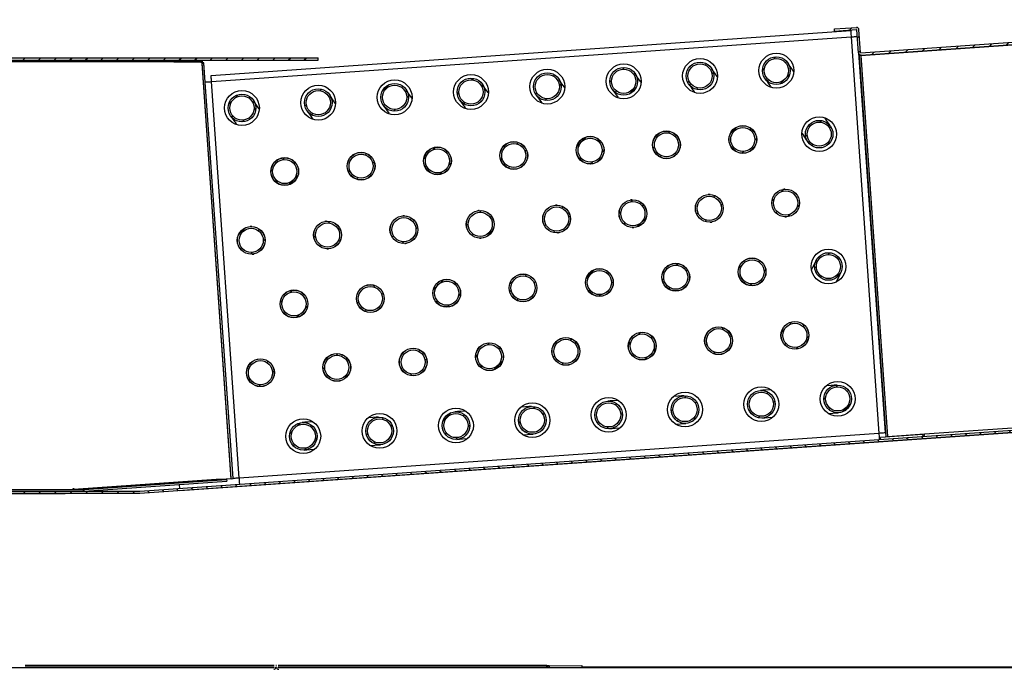
# Model space of a CAD drawing. Units: millimetres. Extents: x 17194 to 32789, y 213 to 3153.
# Drawn here: x 30660 to 30943, y 986 to 1173 of the extents above; entities that cross this region are included whole.
import ezdxf

# ---------------------------------------------------------------- set-up
doc = ezdxf.new("R2010")
doc.units = ezdxf.units.MM
pattern_1 = [(45, (28699.4298, 394.516), (-2.245064, 2.245064), [])]

msp = doc.modelspace()

# ---------------------------------------------------------------- hatches: boundary and pattern name
h = msp.add_hatch()
h.set_pattern_fill('ANSI31', color=0, style=0)
h.set_pattern_definition(pattern_1)
edge = h.paths.add_edge_path(flags=0)
edge.add_line((31038.98, 1165.08), (31039.58, 1165.12))
edge.add_line((31039.58, 1165.12), (31039.07, 1172.41))
edge.add_arc((31038.37, 1172.36), 0.7, 4, 94)
edge.add_line((31038.32, 1173.06), (30901.66, 1163.5))
edge.add_arc((30901.65, 1163.6), 0.1, 184, 274, ccw=False)
edge.add_line((30901.55, 1163.59), (30901.09, 1170.18))
edge.add_arc((30900.39, 1170.13), 0.7, 4, 94)
edge.add_line((30900.34, 1170.83), (30894.06, 1170.39))
edge.add_line((30894.06, 1170.39), (30894.1, 1169.79))
edge.add_line((30894.1, 1169.79), (30900.39, 1170.23))
edge.add_arc((30900.39, 1170.13), 0.1, 4, 94, ccw=False)
edge.add_line((30900.49, 1170.13), (30900.95, 1163.55))
edge.add_arc((30901.65, 1163.6), 0.7, 184, 274)
edge.add_line((30901.7, 1162.9), (31038.37, 1172.46))
edge.add_arc((31038.37, 1172.36), 0.1, 4, 94, ccw=False)
edge.add_line((31038.47, 1172.36), (31038.98, 1165.08))
h = msp.add_hatch()
h.set_pattern_fill('ANSI31', color=0, style=0)
h.set_pattern_definition(pattern_1)
edge = h.paths.add_edge_path(flags=0)
edge.add_line((30516.29, 1147.89), (30516.29, 1161.33))
edge.add_arc((30516.39, 1161.33), 0.1, 90, 180, ccw=False)
edge.add_line((30516.39, 1161.43), (30745.59, 1161.43))
edge.add_line((30745.59, 1161.43), (30745.59, 1162.13))
edge.add_line((30745.59, 1162.13), (30516.39, 1162.13))
edge.add_arc((30516.39, 1161.33), 0.8, 90, 180)
edge.add_line((30515.59, 1161.33), (30515.59, 1147.89))
edge.add_line((30515.59, 1147.89), (30516.29, 1147.89))
h = msp.add_hatch()
h.set_pattern_fill('ANSI31', color=0, style=0)
h.set_pattern_definition(pattern_1)
edge = h.paths.add_edge_path(flags=0)
edge.add_arc((30855.4, 1156.87), 3.97, 0, 360)
edge = h.paths.add_edge_path(flags=0)
edge.add_arc((30855.4, 1156.87), 3.47, 0, 360)
h = msp.add_hatch()
h.set_pattern_fill('ANSI31', color=0, style=0)
h.set_pattern_definition(pattern_1)
edge = h.paths.add_edge_path(flags=0)
edge.add_arc((30877.34, 1158.4), 3.97, 0, 360)
edge = h.paths.add_edge_path(flags=0)
edge.add_arc((30877.34, 1158.4), 3.47, 0, 360)
h = msp.add_hatch()
h.set_pattern_fill('ANSI31', color=0, style=0)
h.set_pattern_definition(pattern_1)
edge = h.paths.add_edge_path(flags=0)
edge.add_arc((30811.5, 1153.8), 3.97, 0, 360)
edge = h.paths.add_edge_path(flags=0)
edge.add_arc((30811.5, 1153.8), 3.47, 0, 360)
h = msp.add_hatch()
h.set_pattern_fill('ANSI31', color=0, style=0)
h.set_pattern_definition(pattern_1)
edge = h.paths.add_edge_path(flags=0)
edge.add_arc((30833.45, 1155.33), 3.97, 0, 360)
edge = h.paths.add_edge_path(flags=0)
edge.add_arc((30833.45, 1155.33), 3.47, 0, 360)
h = msp.add_hatch()
h.set_pattern_fill('ANSI31', color=0, style=0)
h.set_pattern_definition(pattern_1)
edge = h.paths.add_edge_path(flags=0)
edge.add_arc((30789.56, 1152.26), 3.97, 0, 360)
edge = h.paths.add_edge_path(flags=0)
edge.add_arc((30789.56, 1152.26), 3.47, 0, 360)
h = msp.add_hatch()
h.set_pattern_fill('ANSI31', color=0, style=0)
h.set_pattern_definition(pattern_1)
edge = h.paths.add_edge_path(flags=0)
edge.add_arc((30745.66, 1149.19), 3.97, 0, 360)
edge = h.paths.add_edge_path(flags=0)
edge.add_arc((30745.66, 1149.19), 3.47, 0, 360)
h = msp.add_hatch()
h.set_pattern_fill('ANSI31', color=0, style=0)
h.set_pattern_definition(pattern_1)
edge = h.paths.add_edge_path(flags=0)
edge.add_arc((30767.61, 1150.73), 3.97, 0, 360)
edge = h.paths.add_edge_path(flags=0)
edge.add_arc((30767.61, 1150.73), 3.47, 0, 360)
h = msp.add_hatch()
h.set_pattern_fill('ANSI31', color=0, style=0)
h.set_pattern_definition(pattern_1)
edge = h.paths.add_edge_path(flags=0)
edge.add_arc((30723.72, 1147.66), 3.97, 0, 360)
edge = h.paths.add_edge_path(flags=0)
edge.add_arc((30723.72, 1147.66), 3.47, 0, 360)
h = msp.add_hatch()
h.set_pattern_fill('ANSI31', color=0, style=0)
h.set_pattern_definition(pattern_1)
edge = h.paths.add_edge_path(flags=0)
edge.add_arc((30889.65, 1140.14), 3.97, 0, 360)
edge = h.paths.add_edge_path(flags=0)
edge.add_arc((30889.65, 1140.14), 3.47, 0, 360)
h = msp.add_hatch()
h.set_pattern_fill('ANSI31', color=0, style=0)
h.set_pattern_definition(pattern_1)
edge = h.paths.add_edge_path(flags=0)
edge.add_arc((30845.75, 1137.07), 3.97, 0, 360)
edge = h.paths.add_edge_path(flags=0)
edge.add_arc((30845.75, 1137.07), 3.47, 0, 360)
h = msp.add_hatch()
h.set_pattern_fill('ANSI31', color=0, style=0)
h.set_pattern_definition(pattern_1)
edge = h.paths.add_edge_path(flags=0)
edge.add_arc((30867.7, 1138.6), 3.97, 0, 360)
edge = h.paths.add_edge_path(flags=0)
edge.add_arc((30867.7, 1138.6), 3.47, 0, 360)
h = msp.add_hatch()
h.set_pattern_fill('ANSI31', color=0, style=0)
h.set_pattern_definition(pattern_1)
edge = h.paths.add_edge_path(flags=0)
edge.add_arc((30801.86, 1134), 3.97, 0, 360)
edge = h.paths.add_edge_path(flags=0)
edge.add_arc((30801.86, 1134), 3.47, 0, 360)
h = msp.add_hatch()
h.set_pattern_fill('ANSI31', color=0, style=0)
h.set_pattern_definition(pattern_1)
edge = h.paths.add_edge_path(flags=0)
edge.add_arc((30823.81, 1135.53), 3.97, 0, 360)
edge = h.paths.add_edge_path(flags=0)
edge.add_arc((30823.81, 1135.53), 3.47, 0, 360)
h = msp.add_hatch()
h.set_pattern_fill('ANSI31', color=0, style=0)
h.set_pattern_definition(pattern_1)
edge = h.paths.add_edge_path(flags=0)
edge.add_arc((30779.92, 1132.46), 3.97, 0, 360)
edge = h.paths.add_edge_path(flags=0)
edge.add_arc((30779.92, 1132.46), 3.47, 0, 360)
h = msp.add_hatch()
h.set_pattern_fill('ANSI31', color=0, style=0)
h.set_pattern_definition(pattern_1)
edge = h.paths.add_edge_path(flags=0)
edge.add_arc((30736.02, 1129.39), 3.97, 0, 360)
edge = h.paths.add_edge_path(flags=0)
edge.add_arc((30736.02, 1129.39), 3.47, 0, 360)
h = msp.add_hatch()
h.set_pattern_fill('ANSI31', color=0, style=0)
h.set_pattern_definition(pattern_1)
edge = h.paths.add_edge_path(flags=0)
edge.add_arc((30757.97, 1130.93), 3.97, 0, 360)
edge = h.paths.add_edge_path(flags=0)
edge.add_arc((30757.97, 1130.93), 3.47, 0, 360)
h = msp.add_hatch()
h.set_pattern_fill('ANSI31', color=0, style=0)
h.set_pattern_definition(pattern_1)
edge = h.paths.add_edge_path(flags=0)
edge.add_arc((30880.01, 1120.34), 3.97, 0, 360)
edge = h.paths.add_edge_path(flags=0)
edge.add_arc((30880.01, 1120.34), 3.47, 0, 360)
h = msp.add_hatch()
h.set_pattern_fill('ANSI31', color=0, style=0)
h.set_pattern_definition(pattern_1)
edge = h.paths.add_edge_path(flags=0)
edge.add_arc((30836.11, 1117.27), 3.97, 0, 360)
edge = h.paths.add_edge_path(flags=0)
edge.add_arc((30836.11, 1117.27), 3.47, 0, 360)
h = msp.add_hatch()
h.set_pattern_fill('ANSI31', color=0, style=0)
h.set_pattern_definition(pattern_1)
edge = h.paths.add_edge_path(flags=0)
edge.add_arc((30858.06, 1118.8), 3.97, 0, 360)
edge = h.paths.add_edge_path(flags=0)
edge.add_arc((30858.06, 1118.8), 3.47, 0, 360)
h = msp.add_hatch()
h.set_pattern_fill('ANSI31', color=0, style=0)
h.set_pattern_definition(pattern_1)
edge = h.paths.add_edge_path(flags=0)
edge.add_arc((30792.22, 1114.2), 3.97, 0, 360)
edge = h.paths.add_edge_path(flags=0)
edge.add_arc((30792.22, 1114.2), 3.47, 0, 360)
h = msp.add_hatch()
h.set_pattern_fill('ANSI31', color=0, style=0)
h.set_pattern_definition(pattern_1)
edge = h.paths.add_edge_path(flags=0)
edge.add_arc((30814.17, 1115.73), 3.97, 0, 360)
edge = h.paths.add_edge_path(flags=0)
edge.add_arc((30814.17, 1115.73), 3.47, 0, 360)
h = msp.add_hatch()
h.set_pattern_fill('ANSI31', color=0, style=0)
h.set_pattern_definition(pattern_1)
edge = h.paths.add_edge_path(flags=0)
edge.add_arc((30770.27, 1112.66), 3.97, 0, 360)
edge = h.paths.add_edge_path(flags=0)
edge.add_arc((30770.27, 1112.66), 3.47, 0, 360)
h = msp.add_hatch()
h.set_pattern_fill('ANSI31', color=0, style=0)
h.set_pattern_definition(pattern_1)
edge = h.paths.add_edge_path(flags=0)
edge.add_arc((30726.38, 1109.59), 3.97, 0, 360)
edge = h.paths.add_edge_path(flags=0)
edge.add_arc((30726.38, 1109.59), 3.47, 0, 360)
h = msp.add_hatch()
h.set_pattern_fill('ANSI31', color=0, style=0)
h.set_pattern_definition(pattern_1)
edge = h.paths.add_edge_path(flags=0)
edge.add_arc((30748.33, 1111.13), 3.97, 0, 360)
edge = h.paths.add_edge_path(flags=0)
edge.add_arc((30748.33, 1111.13), 3.47, 0, 360)
h = msp.add_hatch()
h.set_pattern_fill('ANSI31', color=0, style=0)
h.set_pattern_definition(pattern_1)
edge = h.paths.add_edge_path(flags=0)
edge.add_arc((30870.36, 1100.53), 3.97, 0, 360)
edge = h.paths.add_edge_path(flags=0)
edge.add_arc((30870.36, 1100.53), 3.47, 0, 360)
h = msp.add_hatch()
h.set_pattern_fill('ANSI31', color=0, style=0)
h.set_pattern_definition(pattern_1)
edge = h.paths.add_edge_path(flags=0)
edge.add_arc((30892.31, 1102.07), 3.97, 0, 360)
edge = h.paths.add_edge_path(flags=0)
edge.add_arc((30892.31, 1102.07), 3.47, 0, 360)
h = msp.add_hatch()
h.set_pattern_fill('ANSI31', color=0, style=0)
h.set_pattern_definition(pattern_1)
edge = h.paths.add_edge_path(flags=0)
edge.add_arc((30826.47, 1097.47), 3.97, 0, 360)
edge = h.paths.add_edge_path(flags=0)
edge.add_arc((30826.47, 1097.47), 3.47, 0, 360)
h = msp.add_hatch()
h.set_pattern_fill('ANSI31', color=0, style=0)
h.set_pattern_definition(pattern_1)
edge = h.paths.add_edge_path(flags=0)
edge.add_arc((30848.42, 1099), 3.97, 0, 360)
edge = h.paths.add_edge_path(flags=0)
edge.add_arc((30848.42, 1099), 3.47, 0, 360)
h = msp.add_hatch()
h.set_pattern_fill('ANSI31', color=0, style=0)
h.set_pattern_definition(pattern_1)
edge = h.paths.add_edge_path(flags=0)
edge.add_arc((30782.58, 1094.4), 3.97, 0, 360)
edge = h.paths.add_edge_path(flags=0)
edge.add_arc((30782.58, 1094.4), 3.47, 0, 360)
h = msp.add_hatch()
h.set_pattern_fill('ANSI31', color=0, style=0)
h.set_pattern_definition(pattern_1)
edge = h.paths.add_edge_path(flags=0)
edge.add_arc((30804.52, 1095.93), 3.97, 0, 360)
edge = h.paths.add_edge_path(flags=0)
edge.add_arc((30804.52, 1095.93), 3.47, 0, 360)
h = msp.add_hatch()
h.set_pattern_fill('ANSI31', color=0, style=0)
h.set_pattern_definition(pattern_1)
edge = h.paths.add_edge_path(flags=0)
edge.add_arc((30760.63, 1092.86), 3.97, 0, 360)
edge = h.paths.add_edge_path(flags=0)
edge.add_arc((30760.63, 1092.86), 3.47, 0, 360)
h = msp.add_hatch()
h.set_pattern_fill('ANSI31', color=0, angle=90, style=0)
h.set_pattern_definition([(135, (28699.4298, 394.516), (-2.245064, -2.245064), [])])
edge = h.paths.add_edge_path(flags=0)
edge.add_arc((31126.58, 1093.53), 0.6, 90, 180)
edge.add_line((31125.98, 1093.53), (31125.98, 1074.15))
edge.add_arc((31125.88, 1074.15), 0.1, 317, 360, ccw=False)
edge.add_line((31125.95, 1074.09), (31119.52, 1067.19))
edge.add_arc((31119.45, 1067.26), 0.1, 274, 317, ccw=False)
edge.add_line((31119.46, 1067.16), (30694.34, 1037.43))
edge.add_arc((30694.33, 1037.53), 0.1, 270, 274, ccw=False)
edge.add_line((30694.33, 1037.43), (30347.02, 1037.43))
edge.add_arc((30347.02, 1037.53), 0.1, 225, 270, ccw=False)
edge.add_line((30346.95, 1037.46), (30340.51, 1043.9))
edge.add_arc((30340.58, 1043.97), 0.1, 180, 225, ccw=False)
edge.add_line((30340.48, 1043.97), (30340.48, 1063.33))
edge.add_arc((30339.88, 1063.33), 0.6, 0, 90)
edge.add_line((30339.88, 1063.93), (30328.48, 1063.93))
edge.add_line((30328.48, 1063.93), (30328.48, 1063.43))
edge.add_line((30328.48, 1063.43), (30339.88, 1063.43))
edge.add_arc((30339.88, 1063.33), 0.1, 0, 90, ccw=False)
edge.add_line((30339.98, 1063.33), (30339.98, 1043.97))
edge.add_arc((30340.58, 1043.97), 0.6, 180, 225)
edge.add_line((30340.16, 1043.55), (30346.6, 1037.11))
edge.add_arc((30347.02, 1037.53), 0.6, 225, 270)
edge.add_line((30347.02, 1036.93), (30694.33, 1036.93))
edge.add_arc((30694.33, 1037.53), 0.6, 270, 274)
edge.add_line((30694.37, 1036.93), (31119.49, 1066.66))
edge.add_arc((31119.45, 1067.26), 0.6, 274, 317)
edge.add_line((31119.89, 1066.85), (31126.32, 1073.74))
edge.add_arc((31125.88, 1074.15), 0.6, 317, 360)
edge.add_line((31126.48, 1074.15), (31126.48, 1093.53))
edge.add_arc((31126.58, 1093.53), 0.1, 90, 180, ccw=False)
edge.add_line((31126.58, 1093.63), (31137.98, 1093.63))
edge.add_line((31137.98, 1093.63), (31137.98, 1094.13))
edge.add_line((31137.98, 1094.13), (31126.58, 1094.13))
h = msp.add_hatch()
h.set_pattern_fill('ANSI31', color=0, style=0)
h.set_pattern_definition(pattern_1)
edge = h.paths.add_edge_path(flags=0)
edge.add_arc((30738.68, 1091.33), 3.97, 0, 360)
edge = h.paths.add_edge_path(flags=0)
edge.add_arc((30738.68, 1091.33), 3.47, 0, 360)
h = msp.add_hatch()
h.set_pattern_fill('ANSI31', color=0, style=0)
h.set_pattern_definition(pattern_1)
edge = h.paths.add_edge_path(flags=0)
edge.add_arc((30860.72, 1080.73), 3.97, 0, 360)
edge = h.paths.add_edge_path(flags=0)
edge.add_arc((30860.72, 1080.73), 3.47, 0, 360)
h = msp.add_hatch()
h.set_pattern_fill('ANSI31', color=0, style=0)
h.set_pattern_definition(pattern_1)
edge = h.paths.add_edge_path(flags=0)
edge.add_arc((30882.67, 1082.27), 3.97, 0, 360)
edge = h.paths.add_edge_path(flags=0)
edge.add_arc((30882.67, 1082.27), 3.47, 0, 360)
h = msp.add_hatch()
h.set_pattern_fill('ANSI31', color=0, style=0)
h.set_pattern_definition(pattern_1)
edge = h.paths.add_edge_path(flags=0)
edge.add_arc((30816.83, 1077.66), 3.97, 0, 360)
edge = h.paths.add_edge_path(flags=0)
edge.add_arc((30816.83, 1077.66), 3.47, 0, 360)
h = msp.add_hatch()
h.set_pattern_fill('ANSI31', color=0, style=0)
h.set_pattern_definition(pattern_1)
edge = h.paths.add_edge_path(flags=0)
edge.add_arc((30838.77, 1079.2), 3.97, 0, 360)
edge = h.paths.add_edge_path(flags=0)
edge.add_arc((30838.77, 1079.2), 3.47, 0, 360)
h = msp.add_hatch()
h.set_pattern_fill('ANSI31', color=0, style=0)
h.set_pattern_definition(pattern_1)
edge = h.paths.add_edge_path(flags=0)
edge.add_arc((30772.94, 1074.6), 3.97, 0, 360)
edge = h.paths.add_edge_path(flags=0)
edge.add_arc((30772.94, 1074.6), 3.47, 0, 360)
h = msp.add_hatch()
h.set_pattern_fill('ANSI31', color=0, style=0)
h.set_pattern_definition(pattern_1)
edge = h.paths.add_edge_path(flags=0)
edge.add_arc((30794.88, 1076.13), 3.97, 0, 360)
edge = h.paths.add_edge_path(flags=0)
edge.add_arc((30794.88, 1076.13), 3.47, 0, 360)
h = msp.add_hatch()
h.set_pattern_fill('ANSI31', color=0, style=0)
h.set_pattern_definition(pattern_1)
edge = h.paths.add_edge_path(flags=0)
edge.add_arc((30750.99, 1073.06), 3.97, 0, 360)
edge = h.paths.add_edge_path(flags=0)
edge.add_arc((30750.99, 1073.06), 3.47, 0, 360)
h = msp.add_hatch()
h.set_pattern_fill('ANSI31', color=0, style=0)
h.set_pattern_definition(pattern_1)
edge = h.paths.add_edge_path(flags=0)
edge.add_arc((30729.04, 1071.53), 3.97, 0, 360)
edge = h.paths.add_edge_path(flags=0)
edge.add_arc((30729.04, 1071.53), 3.47, 0, 360)
h = msp.add_hatch()
h.set_pattern_fill('ANSI31', color=0, style=0)
h.set_pattern_definition(pattern_1)
edge = h.paths.add_edge_path(flags=0)
edge.add_arc((30894.97, 1064), 3.97, 0, 360)
edge = h.paths.add_edge_path(flags=0)
edge.add_arc((30894.97, 1064), 3.47, 0, 360)
h = msp.add_hatch()
h.set_pattern_fill('ANSI31', color=0, style=0)
h.set_pattern_definition(pattern_1)
edge = h.paths.add_edge_path(flags=0)
edge.add_arc((30851.08, 1060.93), 3.97, 0, 360)
edge = h.paths.add_edge_path(flags=0)
edge.add_arc((30851.08, 1060.93), 3.47, 0, 360)
h = msp.add_hatch()
h.set_pattern_fill('ANSI31', color=0, style=0)
h.set_pattern_definition(pattern_1)
edge = h.paths.add_edge_path(flags=0)
edge.add_arc((30873.02, 1062.47), 3.97, 0, 360)
edge = h.paths.add_edge_path(flags=0)
edge.add_arc((30873.02, 1062.47), 3.47, 0, 360)
h = msp.add_hatch()
h.set_pattern_fill('ANSI31', color=0, style=0)
h.set_pattern_definition(pattern_1)
edge = h.paths.add_edge_path(flags=0)
edge.add_arc((30807.19, 1057.86), 3.97, 0, 360)
edge = h.paths.add_edge_path(flags=0)
edge.add_arc((30807.19, 1057.86), 3.47, 0, 360)
h = msp.add_hatch()
h.set_pattern_fill('ANSI31', color=0, style=0)
h.set_pattern_definition(pattern_1)
edge = h.paths.add_edge_path(flags=0)
edge.add_arc((30829.13, 1059.4), 3.97, 0, 360)
edge = h.paths.add_edge_path(flags=0)
edge.add_arc((30829.13, 1059.4), 3.47, 0, 360)
h = msp.add_hatch()
h.set_pattern_fill('ANSI31', color=0, style=0)
h.set_pattern_definition(pattern_1)
edge = h.paths.add_edge_path(flags=0)
edge.add_arc((30763.29, 1054.79), 3.97, 0, 360)
edge = h.paths.add_edge_path(flags=0)
edge.add_arc((30763.29, 1054.79), 3.47, 0, 360)
h = msp.add_hatch()
h.set_pattern_fill('ANSI31', color=0, style=0)
h.set_pattern_definition(pattern_1)
edge = h.paths.add_edge_path(flags=0)
edge.add_arc((30785.24, 1056.33), 3.97, 0, 360)
edge = h.paths.add_edge_path(flags=0)
edge.add_arc((30785.24, 1056.33), 3.47, 0, 360)
h = msp.add_hatch()
h.set_pattern_fill('ANSI31', color=0, style=0)
h.set_pattern_definition(pattern_1)
edge = h.paths.add_edge_path(flags=0)
edge.add_arc((30741.35, 1053.26), 3.97, 0, 360)
edge = h.paths.add_edge_path(flags=0)
edge.add_arc((30741.35, 1053.26), 3.47, 0, 360)

# ---------------------------------------------------------------- linework, layer by layer
at = {"color": 0}
for p, q in [((30901.62, 1162.8), (31038.29, 1172.35)), ((30901.66, 1163.5), (31038.32, 1173.06)), ((30901.7, 1162.9), (31038.37, 1172.46)), ((30714.85, 1157.05), (30898.7, 1169.91)), ((30894.06, 1170.39), (30900.34, 1170.83)), ((30894.1, 1169.79), (30894.06, 1170.39)), ((30894.1, 1169.79), (30900.39, 1170.23)), ((30900.95, 1163.55), (30900.49, 1170.13)), ((30901.55, 1163.59), (30901.09, 1170.18)), ((30714.98, 1155.26), (30898.83, 1168.11)), ((30898.83, 1168.11), (30906.8, 1054.09)), ((30900.95, 1163.55), (30908.6, 1054.22)), ((30516.39, 1162.13), (30745.59, 1162.13)), ((30516.39, 1161.43), (30745.59, 1161.43)), ((30712.27, 1160.92), (30516.8, 1160.92)), ((30704.13, 1160.93), (30519.77, 1160.93)), ((30704.13, 1161.43), (30704.13, 1160.93)), ((30704.13, 1160.93), (30712.26, 1160.93)), ((30712.03, 1160.86), (30712.27, 1160.88)), ((30712.05, 1160.61), (30712.03, 1160.86)), ((30712.29, 1160.63), (30712.05, 1160.61)), ((30712.16, 1160.63), (30712.05, 1160.62)), ((30712.29, 1160.63), (30712.16, 1160.63)), ((30712.26, 1161.43), (30712.26, 1160.93)), ((30712.26, 1160.93), (30712.27, 1160.92)), ((30712.27, 1160.92), (30712.27, 1160.88)), ((30720.65, 1041.12), (30712.29, 1160.63)), ((30712.3, 1160.63), (30712.8, 1160.67)), ((30712.31, 1160.46), (30712.3, 1160.63)), ((30712.81, 1160.49), (30712.31, 1160.46)), ((30720.67, 1040.94), (30712.31, 1160.46)), ((30712.81, 1160.49), (30712.8, 1160.67)), ((30713.19, 1155.13), (30712.8, 1160.67)), ((30713.18, 1155.13), (30712.81, 1160.49)), ((30745.59, 1161.43), (30745.59, 1162.13)), ((30901.62, 1162.8), (30901.12, 1162.76)), ((30901.12, 1162.76), (30908.78, 1053.13)), ((30901.62, 1162.8), (30909.29, 1053.16)), ((30721.16, 1041.11), (30713.18, 1155.13)), ((30722.95, 1041.24), (30714.98, 1155.26)), ((30694.34, 1037.43), (31119.46, 1067.16)), ((30694.37, 1036.93), (31119.49, 1066.66)), ((30705.89, 1037.64), (31119, 1066.52)), ((30919.95, 1053.91), (31035.3, 1061.97)), ((30906.8, 1054.09), (30722.95, 1041.24)), ((30919.36, 1053.77), (30907.3, 1052.92)), ((30907.34, 1052.33), (30907.3, 1052.92)), ((30908.78, 1053.13), (30909.29, 1053.16)), ((30909.29, 1053.16), (30919.95, 1053.91)), ((30919.36, 1053.77), (30919.4, 1053.17)), ((30716.35, 1040.81), (30675.41, 1037.95)), ((30675.44, 1037.96), (30716.34, 1040.82)), ((30678.38, 1037.95), (30719.32, 1040.81)), ((30678.41, 1037.45), (30719.35, 1040.31)), ((30705.86, 1038.24), (30705.8, 1039.36)), ((30716.34, 1040.82), (30720.65, 1041.12)), ((30719.32, 1040.81), (30716.35, 1040.81)), ((30719.32, 1040.81), (30719.35, 1040.31)), ((30721.17, 1040.98), (30720.67, 1040.94)), ((30721.17, 1040.98), (30721.16, 1041.11)), ((30721.16, 1041.11), (30721.17, 1040.98)), ((30347.02, 1037.43), (30694.33, 1037.43)), ((30347.02, 1036.93), (30694.33, 1036.93)), ((30516.8, 1037.94), (30675.19, 1037.94)), ((30518.69, 1036.83), (30672.89, 1036.83)), ((30519.77, 1037.93), (30678.17, 1037.93)), ((30675.18, 1038.19), (30675.42, 1038.21)), ((30675.19, 1037.95), (30675.18, 1038.19)), ((30675.19, 1037.94), (30675.19, 1037.95)), ((30675.29, 1038.2), (30675.29, 1038.19)), ((30675.29, 1038.19), (30675.42, 1038.19)), ((30675.31, 1038.19), (30675.31, 1037.96)), ((30675.44, 1037.96), (30675.31, 1037.96)), ((30675.41, 1037.95), (30678.38, 1037.95)), ((30675.41, 1037.95), (30675.41, 1037.93)), ((30675.42, 1038.21), (30675.42, 1038.19)), ((30675.42, 1038.19), (30675.44, 1038.19)), ((30675.44, 1038.19), (30675.44, 1037.96)), ((30678.17, 1037.43), (30678.17, 1037.93)), ((30678.17, 1037.45), (30678.41, 1037.45)), ((30678.41, 1037.45), (30678.38, 1037.95)), ((30299.18, 986.73), (30732.88, 986.73)), ((30732.98, 987.33), (30661.45, 987.33)), ((30661.45, 987.23), (30732.98, 987.23)), ((30733.47, 986.73), (30733.69, 986.73)), ((30733.68, 987.33), (30733.48, 987.33)), ((30733.48, 987.23), (30733.68, 987.23)), ((30811.33, 987.33), (30734.18, 987.33)), ((30734.18, 987.23), (30811.33, 987.23)), ((30734.28, 986.73), (31167.98, 986.73)), ((30811.33, 987.23), (30811.33, 987.33)), ((30811.33, 986.73), (30811.33, 987.23)), ((30811.77, 986.83), (30811.33, 986.83)), ((30811.43, 987.34), (30811.92, 987.37)), ((30812.02, 987.27), (30821.46, 987.28)), ((30812.02, 987.27), (30812.02, 986.77)), ((30812.02, 986.77), (30821.46, 986.78)), ((30821.46, 987.28), (30821.46, 986.78)), ((31058.08, 986.83), (30821.46, 986.83))]:
    msp.add_line(p, q, dxfattribs=at)
at = {"color": 0, "flags": 128}
for points in [[(30898.7, 1169.91), (30898.71, 1169.87), (30898.71, 1169.77), (30898.73, 1169.61), (30898.74, 1169.38), (30898.76, 1169.11), (30898.78, 1168.8), (30898.81, 1168.46), (30898.83, 1168.11)], [(30898.83, 1168.11), (30899.18, 1168.14), (30899.52, 1168.16), (30899.83, 1168.18), (30900.1, 1168.2), (30900.32, 1168.22), (30900.49, 1168.23), (30900.59, 1168.24), (30900.63, 1168.24)], [(30882.33, 1158.1), (30882.24, 1158.24), (30881.56, 1159.25), (30881.05, 1160), (30880.74, 1160.47), (30880.64, 1160.62)], [(30860.39, 1156.57), (30860.3, 1156.7), (30859.61, 1157.72), (30859.1, 1158.47), (30858.79, 1158.93), (30858.69, 1159.09)], [(30713.18, 1155.13), (30713.22, 1155.13), (30713.32, 1155.14), (30713.49, 1155.15), (30713.71, 1155.17), (30713.98, 1155.19), (30714.29, 1155.21), (30714.63, 1155.23), (30714.98, 1155.26)], [(30714.98, 1155.26), (30714.95, 1155.61), (30714.93, 1155.94), (30714.91, 1156.26), (30714.89, 1156.53), (30714.87, 1156.75), (30714.86, 1156.92), (30714.86, 1157.02), (30714.85, 1157.05)], [(30816.49, 1153.5), (30816.4, 1153.63), (30815.72, 1154.65), (30815.21, 1155.4), (30814.9, 1155.86), (30814.8, 1156.02)], [(30838.44, 1155.03), (30838.35, 1155.17), (30837.66, 1156.18), (30837.16, 1156.93), (30836.85, 1157.4), (30836.74, 1157.55)], [(30874.05, 1156.18), (30874.16, 1156.03), (30874.47, 1155.57), (30874.97, 1154.82), (30875.66, 1153.8), (30875.75, 1153.66)], [(30772.6, 1150.43), (30772.51, 1150.56), (30771.83, 1151.58), (30771.32, 1152.33), (30771.01, 1152.79), (30770.9, 1152.95)], [(30794.55, 1151.96), (30794.46, 1152.1), (30793.77, 1153.11), (30793.27, 1153.87), (30792.96, 1154.33), (30792.85, 1154.48)], [(30830.16, 1153.12), (30830.26, 1152.96), (30830.57, 1152.5), (30831.08, 1151.75), (30831.76, 1150.73), (30831.86, 1150.59)], [(30852.1, 1154.65), (30852.21, 1154.49), (30852.52, 1154.03), (30853.03, 1153.28), (30853.71, 1152.27), (30853.8, 1152.13)], [(30728.71, 1147.36), (30728.62, 1147.49), (30727.93, 1148.51), (30727.43, 1149.26), (30727.12, 1149.72), (30727.01, 1149.88)], [(30750.66, 1148.89), (30750.56, 1149.03), (30749.88, 1150.04), (30749.37, 1150.8), (30749.06, 1151.26), (30748.96, 1151.41)], [(30786.26, 1150.05), (30786.37, 1149.89), (30786.68, 1149.43), (30787.19, 1148.68), (30787.87, 1147.66), (30787.96, 1147.53)], [(30808.21, 1151.58), (30808.32, 1151.43), (30808.63, 1150.96), (30809.13, 1150.21), (30809.82, 1149.2), (30809.91, 1149.06)], [(30742.37, 1146.98), (30742.48, 1146.82), (30742.79, 1146.36), (30743.29, 1145.61), (30743.98, 1144.59), (30744.07, 1144.46)], [(30764.32, 1148.51), (30764.42, 1148.36), (30764.73, 1147.89), (30765.24, 1147.14), (30765.92, 1146.13), (30766.02, 1145.99)], [(30720.43, 1145.44), (30720.53, 1145.29), (30720.84, 1144.83), (30721.35, 1144.07), (30722.03, 1143.06), (30722.12, 1142.92)], [(30892.94, 1142.35), (30892.84, 1142.51), (30892.52, 1142.97), (30892.02, 1143.72), (30891.33, 1144.74), (30891.24, 1144.88)], [(30870.99, 1140.82), (30870.89, 1140.98), (30870.72, 1141.23)], [(30827.1, 1137.75), (30827, 1137.91), (30826.83, 1138.16)], [(30849.05, 1139.29), (30848.94, 1139.44), (30848.77, 1139.69)], [(30884.66, 1140.44), (30884.75, 1140.3), (30885.43, 1139.29), (30885.94, 1138.54), (30886.25, 1138.07), (30886.35, 1137.92)], [(30783.21, 1134.68), (30783.1, 1134.84), (30782.93, 1135.09)], [(30805.15, 1136.22), (30805.05, 1136.37), (30804.88, 1136.62)], [(30842.19, 1135.25), (30842.36, 1135), (30842.46, 1134.85)], [(30864.14, 1136.79), (30864.3, 1136.54), (30864.41, 1136.38)], [(30761.26, 1133.15), (30761.16, 1133.3), (30760.99, 1133.55)], [(30798.3, 1132.19), (30798.46, 1131.94), (30798.57, 1131.78)], [(30820.24, 1133.72), (30820.41, 1133.47), (30820.52, 1133.31)], [(30739.32, 1131.61), (30739.21, 1131.77), (30739.04, 1132.02)], [(30776.35, 1130.65), (30776.52, 1130.4), (30776.62, 1130.25)], [(30732.46, 1127.58), (30732.63, 1127.33), (30732.73, 1127.18)], [(30754.4, 1129.12), (30754.57, 1128.87), (30754.68, 1128.71)], [(30879.73, 1124.3), (30879.54, 1124.28), (30879.24, 1124.26)], [(30835.84, 1121.23), (30835.65, 1121.21), (30835.35, 1121.19)], [(30858.27, 1122.8), (30857.97, 1122.77), (30857.78, 1122.76)], [(30791.94, 1118.16), (30791.76, 1118.14), (30791.45, 1118.12)], [(30814.38, 1119.73), (30814.08, 1119.71), (30813.89, 1119.69)], [(30770.48, 1116.66), (30770.18, 1116.64), (30770, 1116.62)], [(30879.79, 1116.34), (30880.1, 1116.36), (30880.28, 1116.38)], [(30726.59, 1113.59), (30726.29, 1113.57), (30726.1, 1113.55)], [(30748.05, 1115.09), (30747.86, 1115.08), (30747.56, 1115.05)], [(30835.9, 1113.27), (30836.2, 1113.29), (30836.39, 1113.31)], [(30858.34, 1114.84), (30858.52, 1114.85), (30858.82, 1114.87)], [(30792.01, 1110.2), (30792.31, 1110.22), (30792.5, 1110.24)], [(30814.44, 1111.77), (30814.63, 1111.78), (30814.93, 1111.81)], [(30748.12, 1107.13), (30748.42, 1107.15), (30748.6, 1107.17)], [(30770.55, 1108.7), (30770.74, 1108.72), (30771.04, 1108.74)], [(30726.66, 1105.63), (30726.84, 1105.65), (30727.14, 1105.67)], [(30866.79, 1102.27), (30866.71, 1102.1), (30866.58, 1101.83)], [(30888.74, 1103.81), (30888.66, 1103.64), (30888.41, 1103.14), (30888.02, 1102.32), (30887.48, 1101.22), (30887.41, 1101.07)], [(30822.9, 1099.2), (30822.82, 1099.04), (30822.69, 1098.76)], [(30844.85, 1100.74), (30844.77, 1100.57), (30844.63, 1100.3)], [(30873.72, 1098.36), (30873.85, 1098.63), (30873.93, 1098.8)], [(30894.55, 1097.6), (30894.62, 1097.75), (30895.16, 1098.85), (30895.55, 1099.66), (30895.8, 1100.16), (30895.88, 1100.33)], [(30779.01, 1096.13), (30778.93, 1095.97), (30778.79, 1095.69)], [(30800.95, 1097.67), (30800.87, 1097.5), (30800.74, 1097.23)], [(30829.83, 1095.29), (30829.96, 1095.56), (30830.04, 1095.73)], [(30851.77, 1096.82), (30851.9, 1097.09), (30851.99, 1097.26)], [(30735.12, 1093.07), (30735.03, 1092.9), (30734.9, 1092.63)], [(30757.06, 1094.6), (30756.98, 1094.43), (30756.85, 1094.16)], [(30785.93, 1092.22), (30786.06, 1092.49), (30786.15, 1092.66)], [(30807.88, 1093.75), (30808.01, 1094.02), (30808.09, 1094.19)], [(30763.99, 1090.68), (30764.12, 1090.95), (30764.2, 1091.12)], [(30742.04, 1089.15), (30742.17, 1089.42), (30742.25, 1089.59)], [(30879.31, 1084.45), (30879.18, 1084.18), (30879.1, 1084.01)], [(30835.42, 1081.38), (30835.29, 1081.11), (30835.2, 1080.94)], [(30857.37, 1082.91), (30857.23, 1082.64), (30857.15, 1082.47)], [(30813.47, 1079.84), (30813.34, 1079.57), (30813.26, 1079.4)], [(30864.29, 1079), (30864.37, 1079.16), (30864.5, 1079.44)], [(30886.24, 1080.53), (30886.32, 1080.7), (30886.45, 1080.97)], [(30769.58, 1076.77), (30769.45, 1076.5), (30769.37, 1076.33)], [(30791.53, 1078.31), (30791.39, 1078.04), (30791.31, 1077.87)], [(30820.4, 1075.93), (30820.48, 1076.1), (30820.61, 1076.37)], [(30842.34, 1077.46), (30842.43, 1077.63), (30842.56, 1077.9)], [(30725.69, 1073.7), (30725.55, 1073.43), (30725.47, 1073.26)], [(30747.63, 1075.24), (30747.5, 1074.97), (30747.42, 1074.8)], [(30776.5, 1072.86), (30776.59, 1073.03), (30776.72, 1073.3)], [(30798.45, 1074.39), (30798.53, 1074.56), (30798.66, 1074.83)], [(30732.61, 1069.79), (30732.69, 1069.96), (30732.83, 1070.23)], [(30754.56, 1071.32), (30754.64, 1071.49), (30754.77, 1071.76)], [(30894.69, 1067.96), (30894.51, 1067.95), (30893.95, 1067.91), (30893.05, 1067.85), (30891.83, 1067.76), (30891.66, 1067.75)], [(30850.8, 1064.89), (30850.61, 1064.88), (30850.06, 1064.84), (30849.16, 1064.78), (30847.94, 1064.69), (30847.77, 1064.68)], [(30875.78, 1066.64), (30875.61, 1066.63), (30874.39, 1066.54), (30873.49, 1066.48), (30872.93, 1066.44), (30872.75, 1066.43)], [(30806.91, 1061.82), (30806.72, 1061.81), (30806.17, 1061.77), (30805.27, 1061.71), (30804.04, 1061.62), (30803.88, 1061.61)], [(30831.89, 1063.57), (30831.72, 1063.56), (30830.5, 1063.47), (30829.6, 1063.41), (30829.04, 1063.37), (30828.86, 1063.36)], [(30763.02, 1058.75), (30762.83, 1058.74), (30762.27, 1058.7), (30761.37, 1058.64), (30760.15, 1058.55), (30759.98, 1058.54)], [(30787.99, 1060.5), (30787.83, 1060.49), (30786.61, 1060.4), (30785.7, 1060.34), (30785.15, 1060.3), (30784.96, 1060.29)], [(30873.3, 1058.51), (30873.49, 1058.52), (30874.04, 1058.56), (30874.95, 1058.62), (30876.17, 1058.71), (30876.33, 1058.72)], [(30892.22, 1059.83), (30892.38, 1059.84), (30893.6, 1059.93), (30894.51, 1059.99), (30895.06, 1060.03), (30895.25, 1060.04)], [(30744.1, 1057.43), (30743.93, 1057.42), (30742.71, 1057.34), (30741.81, 1057.27), (30741.26, 1057.23), (30741.07, 1057.22)], [(30848.32, 1056.76), (30848.49, 1056.77), (30849.71, 1056.86), (30850.61, 1056.92), (30851.17, 1056.96), (30851.36, 1056.97)], [(30804.43, 1053.69), (30804.6, 1053.7), (30805.82, 1053.79), (30806.72, 1053.85), (30807.28, 1053.89), (30807.46, 1053.9)], [(30829.41, 1055.44), (30829.6, 1055.45), (30830.15, 1055.49), (30831.05, 1055.55), (30832.27, 1055.64), (30832.44, 1055.65)], [(30908.6, 1054.22), (30908.56, 1054.22), (30908.46, 1054.21), (30908.3, 1054.2), (30908.07, 1054.18), (30907.8, 1054.16), (30907.49, 1054.14), (30907.15, 1054.12), (30906.8, 1054.09)], [(30906.8, 1054.09), (30906.83, 1053.74), (30906.85, 1053.4), (30906.87, 1053.09), (30906.89, 1052.82), (30906.91, 1052.6), (30906.92, 1052.43), (30906.93, 1052.33), (30906.93, 1052.3)], [(30760.54, 1050.62), (30760.71, 1050.63), (30761.93, 1050.72), (30762.83, 1050.78), (30763.38, 1050.82), (30763.57, 1050.83)], [(30785.52, 1052.37), (30785.7, 1052.38), (30786.26, 1052.42), (30787.16, 1052.48), (30788.38, 1052.57), (30788.55, 1052.58)], [(30741.62, 1049.3), (30741.81, 1049.31), (30742.36, 1049.35), (30743.27, 1049.41), (30744.49, 1049.5), (30744.66, 1049.51)], [(30722.95, 1041.24), (30722.6, 1041.21), (30722.26, 1041.19), (30721.95, 1041.17), (30721.68, 1041.15), (30721.46, 1041.13), (30721.29, 1041.12), (30721.19, 1041.11), (30721.16, 1041.11)], [(30723.08, 1039.44), (30723.08, 1039.47), (30723.07, 1039.58), (30723.06, 1039.74), (30723.04, 1039.97), (30723.02, 1040.24), (30723, 1040.55), (30722.98, 1040.89), (30722.95, 1041.24)]]:
    msp.add_lwpolyline(points, dxfattribs=at)
at = {"color": 0}
for centre, radius in [((30877.34, 1158.4), 5), ((30855.4, 1156.87), 5), ((30855.4, 1156.87), 3.97), ((30877.34, 1158.4), 3.97), ((30877.34, 1158.4), 3.47), ((30811.5, 1153.8), 5), ((30811.5, 1153.8), 3.97), ((30833.45, 1155.33), 5), ((30833.45, 1155.33), 3.97), ((30833.45, 1155.33), 3.47), ((30855.4, 1156.87), 3.47), ((30767.61, 1150.73), 5), ((30789.56, 1152.26), 5), ((30789.56, 1152.26), 3.97), ((30789.56, 1152.26), 3.47), ((30811.5, 1153.8), 3.47), ((30723.72, 1147.66), 5), ((30745.66, 1149.19), 5), ((30745.66, 1149.19), 3.97), ((30745.66, 1149.19), 3.47), ((30767.61, 1150.73), 3.97), ((30767.61, 1150.73), 3.47), ((30723.72, 1147.66), 3.97), ((30723.72, 1147.66), 3.47), ((30889.65, 1140.14), 5), ((30889.65, 1140.14), 3.97), ((30889.65, 1140.14), 3.47), ((30845.75, 1137.07), 4), ((30845.75, 1137.07), 3.97), ((30867.7, 1138.6), 4), ((30867.7, 1138.6), 3.97), ((30867.7, 1138.6), 3.47), ((30801.86, 1134), 4), ((30801.86, 1134), 3.97), ((30823.81, 1135.53), 4), ((30823.81, 1135.53), 3.97), ((30823.81, 1135.53), 3.47), ((30845.75, 1137.07), 3.47), ((30779.92, 1132.46), 4), ((30779.92, 1132.46), 3.97), ((30779.92, 1132.46), 3.47), ((30801.86, 1134), 3.47), ((30736.02, 1129.39), 4), ((30736.02, 1129.39), 3.97), ((30736.02, 1129.39), 3.47), ((30757.97, 1130.93), 4), ((30757.97, 1130.93), 3.97), ((30757.97, 1130.93), 3.47), ((30880.01, 1120.34), 4), ((30880.01, 1120.34), 3.97), ((30880.01, 1120.34), 3.47), ((30836.11, 1117.27), 4), ((30836.11, 1117.27), 3.97), ((30858.06, 1118.8), 4), ((30858.06, 1118.8), 3.97), ((30858.06, 1118.8), 3.47), ((30792.22, 1114.2), 4), ((30792.22, 1114.2), 3.97), ((30814.17, 1115.73), 4), ((30814.17, 1115.73), 3.97), ((30814.17, 1115.73), 3.47), ((30836.11, 1117.27), 3.47), ((30770.27, 1112.66), 4), ((30770.27, 1112.66), 3.97), ((30770.27, 1112.66), 3.47), ((30792.22, 1114.2), 3.47), ((30726.38, 1109.59), 4), ((30726.38, 1109.59), 3.97), ((30726.38, 1109.59), 3.47), ((30748.33, 1111.13), 4), ((30748.33, 1111.13), 3.97), ((30748.33, 1111.13), 3.47), ((30892.31, 1102.07), 5), ((30870.36, 1100.53), 4), ((30870.36, 1100.53), 3.97), ((30870.36, 1100.53), 3.47), ((30892.31, 1102.07), 3.97), ((30892.31, 1102.07), 3.47), ((30826.47, 1097.47), 4), ((30826.47, 1097.47), 3.97), ((30848.42, 1099), 4), ((30848.42, 1099), 3.97), ((30848.42, 1099), 3.47), ((30782.58, 1094.4), 4), ((30782.58, 1094.4), 3.97), ((30804.52, 1095.93), 4), ((30804.52, 1095.93), 3.97), ((30804.52, 1095.93), 3.47), ((30826.47, 1097.47), 3.47), ((30760.63, 1092.86), 4), ((30760.63, 1092.86), 3.97), ((30760.63, 1092.86), 3.47), ((30782.58, 1094.4), 3.47), ((30738.68, 1091.33), 4), ((30738.68, 1091.33), 3.97), ((30738.68, 1091.33), 3.47), ((30860.72, 1080.73), 4), ((30860.72, 1080.73), 3.97), ((30860.72, 1080.73), 3.47), ((30882.67, 1082.27), 4), ((30882.67, 1082.27), 3.97), ((30882.67, 1082.27), 3.47), ((30816.83, 1077.66), 4), ((30816.83, 1077.66), 3.97), ((30838.77, 1079.2), 4), ((30838.77, 1079.2), 3.97), ((30838.77, 1079.2), 3.47), ((30772.94, 1074.6), 4), ((30772.94, 1074.6), 3.97), ((30794.88, 1076.13), 4), ((30794.88, 1076.13), 3.97), ((30794.88, 1076.13), 3.47), ((30816.83, 1077.66), 3.47), ((30729.04, 1071.53), 4), ((30750.99, 1073.06), 4), ((30750.99, 1073.06), 3.97), ((30750.99, 1073.06), 3.47), ((30772.94, 1074.6), 3.47), ((30729.04, 1071.53), 3.97), ((30729.04, 1071.53), 3.47), ((30873.02, 1062.47), 5), ((30894.97, 1064), 5), ((30894.97, 1064), 3.97), ((30894.97, 1064), 3.47), ((30829.13, 1059.4), 5), ((30851.08, 1060.93), 5), ((30851.08, 1060.93), 3.97), ((30851.08, 1060.93), 3.47), ((30873.02, 1062.47), 3.97), ((30873.02, 1062.47), 3.47), ((30807.19, 1057.86), 5), ((30807.19, 1057.86), 3.97), ((30829.13, 1059.4), 3.97), ((30829.13, 1059.4), 3.47), ((30763.29, 1054.79), 5), ((30763.29, 1054.79), 3.97), ((30785.24, 1056.33), 5), ((30785.24, 1056.33), 3.97), ((30785.24, 1056.33), 3.47), ((30807.19, 1057.86), 3.47), ((30741.35, 1053.26), 5), ((30741.35, 1053.26), 3.97), ((30741.35, 1053.26), 3.47), ((30763.29, 1054.79), 3.47)]:
    msp.add_circle(centre, radius, dxfattribs=at)
for centre, radius, start, end in [((30900.39, 1170.13), 0.7, 4, 94), ((30900.39, 1170.13), 0.1, 4, 94), ((30901.65, 1163.6), 0.7, 184, 274), ((30901.65, 1163.6), 0.1, 184, 274), ((30712.99, 1151.49), 9.18, 91.1746, 95.18), ((30712.31, 1160.47), 0.165, 91.0242, 95.3808), ((30901.92, 1162.82), 0.8, 159.7306, 184.2148), ((30901.72, 1162.81), 0.0933, 99.2124, 188.3647), ((30919.35, 1053.86), 0.0933, 279.1899, 8.3834), ((30919.3, 1053.81), 0.653, 279.1905, 8.3812), ((30716.36, 1040.82), 0.0125, 173.7087, 223.2895), ((30675.21, 1037.94), 0.0116, 167.6794, 220.4333), ((30694.33, 1037.53), 0.1, 270, 274), ((30694.33, 1037.53), 0.6, 270, 274), ((30732.88, 986.83), 0.1, 270, 0), ((30732.88, 986.83), 0.6, 270, 0), ((30734.28, 986.83), 0.6, 180, 270), ((30734.28, 986.83), 0.1, 180, 270), ((30812.02, 987.37), 0.6, 183.579, 270.0166), ((30812.02, 987.37), 0.1, 183.579, 270.0166)]:
    msp.add_arc(centre, radius, start, end, dxfattribs=at)
for points, knots in [([(30712.26, 1160.93), (30712.26, 1160.93), (30712.26, 1160.94), (30712.25, 1160.96), (30712.25, 1160.99), (30712.25, 1161.01), (30712.25, 1161.04), (30712.25, 1161.07), (30712.25, 1161.1), (30712.26, 1161.12), (30712.26, 1161.13)], [0, 0, 0, 0, 0.1056132, 0.2131939, 0.3245018, 0.4415529, 0.5662787, 0.7002643, 0.8446485, 1, 1, 1, 1]), ([(30720.65, 1041.12), (30720.65, 1041.12), (30720.65, 1041.12), (30720.65, 1041.12), (30720.65, 1041.12), (30720.65, 1041.12)], [0, 0, 0, 0, 0.300408, 0.657854, 1, 1, 1, 1]), ([(30675.41, 1037.95), (30675.41, 1037.95), (30675.42, 1037.95), (30675.43, 1037.96), (30675.44, 1037.96)], [0, 0, 0, 0, 0.499497, 1, 1, 1, 1])]:
    msp.add_open_spline(points, degree=3, knots=knots, dxfattribs=at)

doc.saveas('drawing.dxf')
